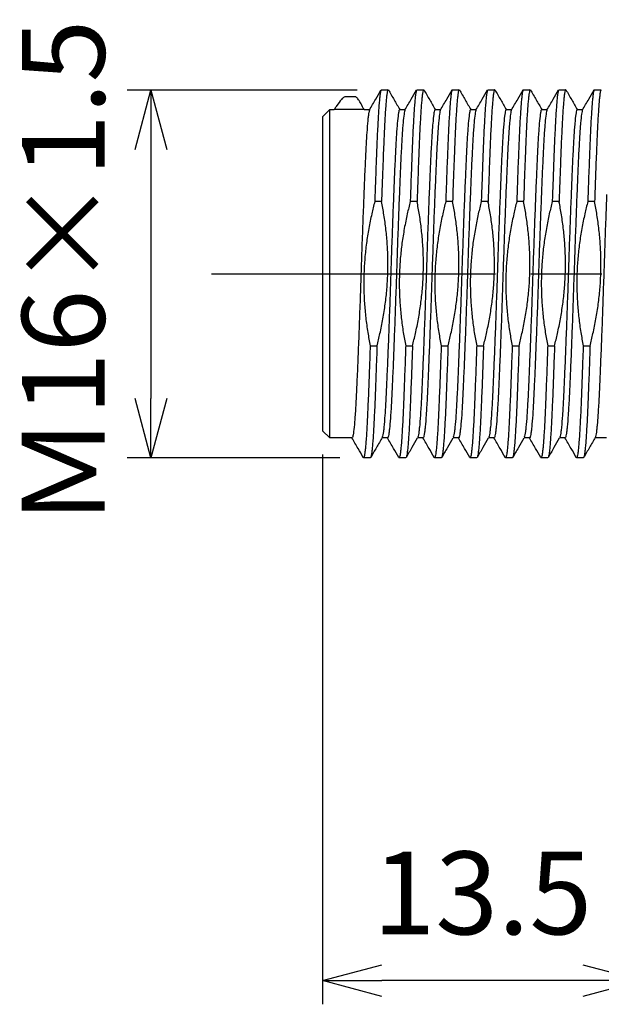
# Model space of a CAD drawing. Units: millimetres. Extents: x 136 to 539, y -41 to 239.
# Drawn here: x 286 to 310, y 29 to 71 of the extents above; entities that cross this region are included whole.
import ezdxf

# ---------------------------------------------------------------- set-up
doc = ezdxf.new("R2010")
doc.units = ezdxf.units.MM
doc.linetypes.add('AM_ISO08W050', pattern=[18, 12, -1.5, 3, -1.5])
for name, color, linetype, lineweight in [('AM_5', 3, 'Continuous', 25), ('AM_7', 4, 'AM_ISO08W050', 25), ('TK1', 7, 'Continuous', 25)]:
    doc.layers.add(name, color=color, linetype=linetype, lineweight=lineweight)
doc.styles.get("Standard").update_dxf_attribs({"font": 'ISOCP.SHX', "bigfont": 'EXTFONT.SHX'})
doc.dimstyles.new('AM_ISO$0', dxfattribs={"dimtxt": 3.5, "dimasz": 2.5, "dimexe": 1, "dimexo": 1, "dimgap": 1.5, "dimtad": 1, "dimdsep": 46, "dimtxsty": 'STANDARD', "dimblk": 'OPEN30', "dimcen": 0, "dimclrd": 3, "dimclre": 3, "dimclrt": 2, "dimadec": 0, "dimazin": 2, "dimtp": 0.1, "dimtm": 0.1, "dimtfac": 0.71, "dimtmove": 0, "dimatfit": 3, "dimldrblk": 'OPEN30', "dimfxl": 1, "dimlwd": -1, "dimlwe": -1, "dimarcsym": 0})

# ---------------------------------------------------------------- blocks, each defined once
blk = doc.blocks.new('_Open30')
at = {"color": 0, "linetype": 'ByBlock', "lineweight": -2}
for p, q in [((-1, 0.268), (0, 0)), ((0, 0), (-1, -0.268)), ((0, 0), (-1, 0))]:
    blk.add_line(p, q, dxfattribs=at)
blk = doc.blocks.new('*D21')
at = {"layer": 'AM_5', "color": 3}
for p, q in [((298.529, 52.454), (298.529, 29.229)), ((312.029, 48.337), (312.029, 29.229)), ((309.529, 30.229), (301.029, 30.229))]:
    blk.add_line(p, q, dxfattribs=at)
at = {"layer": 'Defpoints', "color": 0}
for p in [(298.529, 53.454), (312.029, 49.337), (298.529, 30.229)]:
    blk.add_point(p, dxfattribs=at)
at = {"layer": 'AM_5', "color": 3, "xscale": 2.5, "yscale": 2.5, "zscale": 2.5, "rotation": 180}
blk.add_blockref('_Open30', (298.529, 30.229), dxfattribs=at)
at = {"layer": 'AM_5', "color": 3, "xscale": 2.5, "yscale": 2.5, "zscale": 2.5}
blk.add_blockref('_Open30', (312.029, 30.229), dxfattribs=at)
at = {"layer": 'AM_5', "color": 2, "insert": (305.279, 33.479), "char_height": 3.5, "attachment_point": 5}
blk.add_mtext('13.5', dxfattribs=at)
blk = doc.blocks.new('*D22')
at = {"layer": 'AM_5', "color": 3}
for p, q in [((299.993, 67.84), (290.28, 67.84)), ((291.28, 65.34), (291.28, 54.814)), ((299.259, 52.314), (290.28, 52.314))]:
    blk.add_line(p, q, dxfattribs=at)
at = {"layer": 'Defpoints', "color": 0}
for p in [(300.993, 67.84), (291.28, 52.314), (300.259, 52.314)]:
    blk.add_point(p, dxfattribs=at)
at = {"layer": 'AM_5', "color": 3, "xscale": 2.5, "yscale": 2.5, "zscale": 2.5}
for p, rotation in [((291.28, 67.84), 90), ((291.28, 52.314), 270)]:
    blk.add_blockref('_Open30', p, dxfattribs=dict(at, rotation=rotation))
at = {"layer": 'AM_5', "color": 2, "insert": (288.03, 60.077), "char_height": 3.5, "attachment_point": 5, "rotation": 90}
blk.add_mtext('Ｍ16×1.5', dxfattribs=at)

msp = doc.modelspace()

# ---------------------------------------------------------------- linework, layer by layer
at = {"layer": 'AM_7'}
msp.add_line((293.83, 60.087), (374.029, 60.087), dxfattribs=at)
at = {"layer": 'TK1', "linetype": 'Continuous'}
for p, q in [((301.009, 67.86), (301.3, 67.86)), ((302.509, 67.86), (302.529, 67.86)), ((302.509, 67.86), (302.8, 67.86)), ((304.009, 67.86), (304.029, 67.86)), ((304.009, 67.86), (304.3, 67.86)), ((305.509, 67.86), (305.529, 67.86)), ((305.509, 67.86), (305.8, 67.86)), ((307.009, 67.86), (307.029, 67.86)), ((307.009, 67.86), (307.3, 67.86)), ((308.509, 67.86), (308.529, 67.86)), ((308.509, 67.86), (308.8, 67.86)), ((310.009, 67.86), (310.3, 67.86)), ((310.009, 67.86), (310.029, 67.86)), ((299.496, 67.567), (299.914, 67.567)), ((300.034, 67.448), (300.045, 67.429)), ((298.529, 66.72), (298.829, 67.02)), ((298.829, 67.02), (299.025, 67.02)), ((298.829, 53.154), (298.829, 67.02)), ((300.283, 67.02), (299.025, 67.02)), ((300.284, 67.02), (300.519, 67.02)), ((301.784, 67.02), (302.019, 67.02)), ((303.284, 67.02), (303.519, 67.02)), ((304.784, 67.02), (305.019, 67.02)), ((306.284, 67.02), (306.519, 67.02)), ((307.784, 67.02), (308.019, 67.02)), ((309.283, 67.02), (309.519, 67.02)), ((309.284, 67.02), (309.519, 67.02)), ((298.529, 66.72), (298.529, 53.454)), ((301.02, 63.136), (300.732, 63.136)), ((302.52, 63.136), (302.232, 63.136)), ((304.02, 63.136), (303.732, 63.136)), ((305.52, 63.136), (305.232, 63.136)), ((305.529, 63.082), (305.52, 63.136)), ((307.02, 63.136), (306.732, 63.136)), ((307.029, 63.082), (307.02, 63.136)), ((308.52, 63.136), (308.232, 63.136)), ((308.529, 63.082), (308.52, 63.136)), ((310.02, 63.136), (309.732, 63.136)), ((310.02, 63.136), (309.732, 63.136)), ((300.539, 57.038), (300.827, 57.038)), ((302.039, 57.038), (302.327, 57.038)), ((303.539, 57.038), (303.827, 57.038)), ((305.039, 57.038), (305.327, 57.038)), ((306.539, 57.038), (306.827, 57.038)), ((308.039, 57.038), (308.327, 57.038)), ((309.539, 57.038), (309.827, 57.038)), ((309.539, 57.038), (309.827, 57.038)), ((298.829, 53.154), (298.529, 53.454)), ((299.775, 53.154), (298.829, 53.154)), ((301.275, 53.154), (301.04, 53.154)), ((302.775, 53.154), (302.54, 53.154)), ((304.275, 53.154), (304.04, 53.154)), ((305.775, 53.154), (305.54, 53.154)), ((307.275, 53.154), (307.04, 53.154)), ((308.775, 53.154), (308.54, 53.154)), ((310.529, 53.154), (310.04, 53.154)), ((300.251, 52.32), (300.25, 52.325)), ((300.55, 52.314), (300.259, 52.314)), ((302.05, 52.314), (301.759, 52.314)), ((303.55, 52.314), (303.259, 52.314)), ((305.05, 52.314), (304.759, 52.314)), ((306.55, 52.314), (306.259, 52.314)), ((308.05, 52.314), (307.759, 52.314)), ((309.55, 52.314), (309.259, 52.314)), ((309.55, 52.314), (309.259, 52.314))]:
    msp.add_line(p, q, dxfattribs=at)
for points, knots in [([(300.508, 67.001), (300.597, 67.155), (300.759, 67.435), (300.921, 67.715), (300.993, 67.84)], [0, 0, 0, 0, 0.551466, 1, 1, 1, 1]), ([(300.997, 67.838), (300.994, 67.834), (300.983, 67.82), (300.965, 67.72), (300.943, 67.555), (300.922, 67.345), (300.902, 67.081), (300.881, 66.767), (300.861, 66.408), (300.841, 66.006), (300.822, 65.556), (300.803, 65.09), (300.785, 64.619), (300.767, 64.15), (300.75, 63.657), (300.738, 63.31), (300.732, 63.136)], [0, 0, 0, 0, 0.03906, 0.130521, 0.205159, 0.280316, 0.357107, 0.434462, 0.509104, 0.584264, 0.661059, 0.738419, 0.802955, 0.867825, 0.933734, 1, 1, 1, 1]), ([(301.299, 67.86), (301.291, 67.853), (301.275, 67.837), (301.253, 67.722), (301.231, 67.555), (301.211, 67.346), (301.19, 67.082), (301.169, 66.768), (301.149, 66.409), (301.129, 66.007), (301.11, 65.557), (301.091, 65.091), (301.073, 64.619), (301.056, 64.15), (301.038, 63.657), (301.026, 63.31), (301.02, 63.136)], [0, 0, 0, 0, 0.0860251, 0.1729996, 0.2439798, 0.3154528, 0.38848, 0.4620441, 0.5330275, 0.6045037, 0.6775346, 0.7511026, 0.8125085, 0.8742325, 0.9369467, 1, 1, 1, 1]), ([(301.307, 67.855), (301.39, 67.713), (301.55, 67.435), (301.711, 67.156), (301.79, 67.02)], [0, 0, 0, 0, 0.5101404, 1, 1, 1, 1]), ([(302.009, 67.003), (302.098, 67.157), (302.261, 67.438), (302.424, 67.72), (302.497, 67.847)], [0, 0, 0, 0, 0.548114, 1, 1, 1, 1]), ([(302.498, 67.846), (302.497, 67.845), (302.49, 67.838), (302.476, 67.779), (302.456, 67.658), (302.435, 67.478), (302.414, 67.245), (302.394, 66.963), (302.373, 66.634), (302.353, 66.253), (302.333, 65.83), (302.314, 65.368), (302.294, 64.871), (302.274, 64.333), (302.253, 63.755), (302.239, 63.344), (302.232, 63.136)], [0, 0, 0, 0, 0.012455, 0.086809, 0.161678, 0.238176, 0.315236, 0.389588, 0.464456, 0.540953, 0.618012, 0.692368, 0.76724, 0.843742, 0.920806, 1, 1, 1, 1]), ([(302.799, 67.86), (302.791, 67.853), (302.775, 67.837), (302.753, 67.722), (302.731, 67.555), (302.711, 67.346), (302.69, 67.082), (302.669, 66.768), (302.649, 66.409), (302.629, 66.007), (302.61, 65.557), (302.591, 65.091), (302.573, 64.619), (302.556, 64.15), (302.538, 63.657), (302.526, 63.31), (302.52, 63.136)], [0, 0, 0, 0, 0.0860251, 0.1729996, 0.2439798, 0.3154528, 0.38848, 0.4620441, 0.5330275, 0.6045037, 0.6775346, 0.7511026, 0.8125085, 0.8742325, 0.9369467, 1, 1, 1, 1]), ([(302.807, 67.855), (302.89, 67.713), (303.05, 67.435), (303.211, 67.156), (303.29, 67.02)], [0, 0, 0, 0, 0.5101404, 1, 1, 1, 1]), ([(303.509, 67.003), (303.598, 67.157), (303.761, 67.438), (303.924, 67.72), (303.997, 67.847)], [0, 0, 0, 0, 0.548114, 1, 1, 1, 1]), ([(303.998, 67.846), (303.997, 67.845), (303.99, 67.838), (303.976, 67.779), (303.956, 67.658), (303.935, 67.478), (303.914, 67.245), (303.894, 66.963), (303.873, 66.634), (303.853, 66.253), (303.833, 65.83), (303.814, 65.368), (303.794, 64.871), (303.774, 64.333), (303.753, 63.755), (303.739, 63.344), (303.732, 63.136)], [0, 0, 0, 0, 0.012455, 0.086809, 0.161678, 0.238176, 0.315236, 0.389588, 0.464456, 0.540953, 0.618012, 0.692368, 0.76724, 0.843742, 0.920806, 1, 1, 1, 1]), ([(304.299, 67.86), (304.291, 67.853), (304.275, 67.837), (304.253, 67.722), (304.231, 67.555), (304.211, 67.346), (304.19, 67.082), (304.169, 66.768), (304.149, 66.409), (304.129, 66.007), (304.11, 65.557), (304.091, 65.091), (304.073, 64.619), (304.056, 64.15), (304.038, 63.657), (304.026, 63.31), (304.02, 63.136)], [0, 0, 0, 0, 0.0860251, 0.1729996, 0.2439798, 0.3154528, 0.38848, 0.4620441, 0.5330275, 0.6045037, 0.6775346, 0.7511026, 0.8125085, 0.8742325, 0.9369467, 1, 1, 1, 1]), ([(304.307, 67.855), (304.39, 67.713), (304.55, 67.435), (304.711, 67.156), (304.79, 67.02)], [0, 0, 0, 0, 0.5101404, 1, 1, 1, 1]), ([(305.009, 67.003), (305.098, 67.157), (305.261, 67.438), (305.424, 67.72), (305.497, 67.847)], [0, 0, 0, 0, 0.548114, 1, 1, 1, 1]), ([(305.498, 67.846), (305.497, 67.845), (305.49, 67.838), (305.476, 67.779), (305.456, 67.658), (305.435, 67.478), (305.414, 67.245), (305.394, 66.963), (305.373, 66.634), (305.353, 66.253), (305.333, 65.83), (305.314, 65.368), (305.294, 64.871), (305.274, 64.333), (305.253, 63.755), (305.239, 63.344), (305.232, 63.136)], [0, 0, 0, 0, 0.012455, 0.086809, 0.161678, 0.238176, 0.315236, 0.389588, 0.464456, 0.540953, 0.618012, 0.692368, 0.76724, 0.843742, 0.920806, 1, 1, 1, 1]), ([(305.799, 67.86), (305.791, 67.853), (305.775, 67.837), (305.753, 67.722), (305.731, 67.555), (305.711, 67.346), (305.69, 67.082), (305.669, 66.768), (305.649, 66.409), (305.629, 66.007), (305.61, 65.557), (305.591, 65.091), (305.573, 64.619), (305.556, 64.15), (305.538, 63.657), (305.526, 63.31), (305.52, 63.136)], [0, 0, 0, 0, 0.0860251, 0.1729996, 0.2439798, 0.3154528, 0.38848, 0.4620441, 0.5330275, 0.6045037, 0.6775346, 0.7511026, 0.8125085, 0.8742325, 0.9369467, 1, 1, 1, 1]), ([(305.807, 67.855), (305.89, 67.713), (306.05, 67.435), (306.211, 67.156), (306.29, 67.02)], [0, 0, 0, 0, 0.5101404, 1, 1, 1, 1]), ([(306.509, 67.003), (306.598, 67.157), (306.761, 67.438), (306.924, 67.72), (306.997, 67.847)], [0, 0, 0, 0, 0.548114, 1, 1, 1, 1]), ([(306.998, 67.846), (306.997, 67.845), (306.99, 67.838), (306.976, 67.779), (306.956, 67.658), (306.935, 67.478), (306.914, 67.245), (306.894, 66.963), (306.873, 66.634), (306.853, 66.253), (306.833, 65.83), (306.814, 65.368), (306.794, 64.871), (306.774, 64.333), (306.753, 63.755), (306.739, 63.344), (306.732, 63.136)], [0, 0, 0, 0, 0.012455, 0.086809, 0.161678, 0.238176, 0.315236, 0.389588, 0.464456, 0.540953, 0.618012, 0.692368, 0.76724, 0.843742, 0.920806, 1, 1, 1, 1]), ([(307.299, 67.86), (307.291, 67.853), (307.275, 67.837), (307.253, 67.722), (307.231, 67.555), (307.211, 67.346), (307.19, 67.082), (307.169, 66.768), (307.149, 66.409), (307.129, 66.007), (307.11, 65.557), (307.091, 65.091), (307.073, 64.619), (307.056, 64.15), (307.038, 63.657), (307.026, 63.31), (307.02, 63.136)], [0, 0, 0, 0, 0.0860251, 0.1729996, 0.2439798, 0.3154528, 0.38848, 0.4620441, 0.5330275, 0.6045037, 0.6775346, 0.7511026, 0.8125085, 0.8742325, 0.9369467, 1, 1, 1, 1]), ([(307.307, 67.855), (307.39, 67.713), (307.55, 67.435), (307.711, 67.156), (307.79, 67.02)], [0, 0, 0, 0, 0.5101404, 1, 1, 1, 1]), ([(308.009, 67.003), (308.098, 67.157), (308.261, 67.438), (308.424, 67.72), (308.497, 67.847)], [0, 0, 0, 0, 0.548114, 1, 1, 1, 1]), ([(308.498, 67.846), (308.497, 67.845), (308.49, 67.838), (308.476, 67.779), (308.456, 67.658), (308.435, 67.478), (308.414, 67.245), (308.394, 66.963), (308.373, 66.634), (308.353, 66.253), (308.333, 65.83), (308.314, 65.368), (308.294, 64.871), (308.274, 64.333), (308.253, 63.755), (308.239, 63.344), (308.232, 63.136)], [0, 0, 0, 0, 0.012455, 0.086809, 0.161678, 0.238176, 0.315236, 0.389588, 0.464456, 0.540953, 0.618012, 0.692368, 0.76724, 0.843742, 0.920806, 1, 1, 1, 1]), ([(308.799, 67.86), (308.791, 67.853), (308.775, 67.837), (308.753, 67.722), (308.731, 67.555), (308.711, 67.346), (308.69, 67.082), (308.669, 66.768), (308.649, 66.409), (308.629, 66.007), (308.61, 65.557), (308.591, 65.091), (308.573, 64.619), (308.556, 64.15), (308.538, 63.657), (308.526, 63.31), (308.52, 63.136)], [0, 0, 0, 0, 0.0860251, 0.1729996, 0.2439798, 0.3154528, 0.38848, 0.4620441, 0.5330275, 0.6045037, 0.6775346, 0.7511026, 0.8125085, 0.8742325, 0.9369467, 1, 1, 1, 1]), ([(308.807, 67.855), (308.89, 67.713), (309.05, 67.435), (309.211, 67.156), (309.29, 67.02)], [0, 0, 0, 0, 0.5101404, 1, 1, 1, 1]), ([(309.509, 67.003), (309.598, 67.157), (309.761, 67.438), (309.924, 67.72), (309.997, 67.847)], [0, 0, 0, 0, 0.548114, 1, 1, 1, 1]), ([(309.998, 67.846), (309.997, 67.845), (309.99, 67.838), (309.976, 67.779), (309.956, 67.658), (309.935, 67.478), (309.914, 67.245), (309.894, 66.963), (309.873, 66.634), (309.853, 66.253), (309.833, 65.83), (309.814, 65.368), (309.794, 64.871), (309.774, 64.333), (309.753, 63.755), (309.739, 63.344), (309.732, 63.136)], [0, 0, 0, 0, 0.012455, 0.086809, 0.161678, 0.238176, 0.315236, 0.389588, 0.464456, 0.540953, 0.618012, 0.692368, 0.76724, 0.843742, 0.920806, 1, 1, 1, 1]), ([(310.299, 67.853), (310.297, 67.855), (310.287, 67.867), (310.273, 67.819), (310.255, 67.732), (310.239, 67.616), (310.22, 67.447), (310.199, 67.21), (310.179, 66.919), (310.158, 66.579), (310.138, 66.195), (310.118, 65.77), (310.099, 65.299), (310.081, 64.835), (310.065, 64.397), (310.05, 63.994), (310.035, 63.574), (310.025, 63.282), (310.02, 63.136)], [0, 0, 0, 0, 0.019229, 0.105995, 0.158948, 0.212103, 0.283087, 0.354563, 0.427594, 0.501162, 0.572146, 0.643622, 0.716652, 0.79022, 0.842175, 0.894322, 0.94706, 1, 1, 1, 1]), ([(299.496, 67.56), (299.477, 67.558), (299.433, 67.555), (299.31, 67.439), (299.167, 67.247), (299.053, 67.065), (299.025, 67.02)], [0, 0, 0, 0, 0.192821, 0.451187, 0.865996, 1, 1, 1, 1]), ([(300.283, 67.02), (300.261, 67.061), (300.192, 67.19), (300.091, 67.366), (300.013, 67.482), (299.952, 67.553), (299.929, 67.56), (299.914, 67.566)], [0, 0, 0, 0, 0.122271, 0.384984, 0.655452, 0.763562, 1, 1, 1, 1]), ([(300.511, 66.993), (300.5, 66.966), (300.483, 66.923), (300.457, 66.742), (300.43, 66.491), (300.402, 66.146), (300.375, 65.716), (300.349, 65.233), (300.323, 64.674), (300.297, 64.053), (300.27, 63.395), (300.242, 62.685), (300.214, 61.943), (300.187, 61.183), (300.161, 60.403), (300.135, 59.623), (300.109, 58.847), (300.081, 58.085), (300.054, 57.355), (300.026, 56.652), (299.999, 55.993), (299.973, 55.396), (299.947, 54.844), (299.921, 54.363), (299.893, 53.966), (299.866, 53.628), (299.838, 53.378), (299.811, 53.23), (299.792, 53.157), (299.781, 53.171), (299.775, 53.178)], [0, 0, 0, 0, 0.045345, 0.073263, 0.100296, 0.154986, 0.182902, 0.209938, 0.264632, 0.292551, 0.319585, 0.374274, 0.402191, 0.429227, 0.483921, 0.51184, 0.538874, 0.593563, 0.62148, 0.648515, 0.703207, 0.731125, 0.758159, 0.81285, 0.840768, 0.867801, 0.922491, 0.950407, 0.977443, 1, 1, 1, 1]), ([(301.784, 66.996), (301.778, 67.002), (301.765, 67.015), (301.746, 66.936), (301.719, 66.782), (301.691, 66.526), (301.664, 66.183), (301.636, 65.78), (301.61, 65.295), (301.584, 64.739), (301.558, 64.138), (301.531, 63.476), (301.503, 62.77), (301.476, 62.038), (301.448, 61.274), (301.422, 60.498), (301.397, 59.718), (301.37, 58.939), (301.343, 58.18), (301.315, 57.44), (301.288, 56.733), (301.26, 56.077), (301.234, 55.46), (301.209, 54.905), (301.182, 54.427), (301.155, 54.003), (301.127, 53.662), (301.1, 53.417), (301.075, 53.243), (301.058, 53.204), (301.047, 53.18)], [0, 0, 0, 0, 0.024725, 0.052596, 0.079582, 0.134176, 0.162043, 0.189032, 0.243631, 0.271501, 0.298487, 0.353082, 0.380949, 0.407937, 0.462533, 0.490401, 0.517389, 0.571985, 0.599854, 0.62684, 0.681434, 0.709302, 0.736291, 0.79089, 0.81876, 0.845746, 0.90034, 0.928208, 0.955196, 1, 1, 1, 1]), ([(302.012, 67.001), (302.011, 67.002), (302.003, 67.006), (301.989, 66.937), (301.962, 66.792), (301.934, 66.538), (301.907, 66.197), (301.88, 65.798), (301.853, 65.316), (301.827, 64.761), (301.801, 64.163), (301.774, 63.503), (301.746, 62.798), (301.719, 62.067), (301.691, 61.305), (301.665, 60.529), (301.639, 59.748), (301.613, 58.969), (301.586, 58.209), (301.558, 57.468), (301.531, 56.759), (301.504, 56.102), (301.477, 55.483), (301.452, 54.925), (301.425, 54.445), (301.398, 54.018), (301.37, 53.675), (301.343, 53.424), (301.315, 53.24), (301.293, 53.15), (301.278, 53.159), (301.275, 53.16)], [0, 0, 0, 0, 0.004137, 0.032023, 0.059024, 0.113648, 0.141531, 0.168534, 0.223162, 0.251048, 0.278049, 0.332673, 0.360556, 0.387558, 0.442184, 0.470068, 0.49707, 0.551696, 0.579581, 0.606582, 0.661206, 0.689089, 0.716092, 0.770721, 0.798607, 0.825608, 0.880231, 0.908114, 0.935118, 0.989746, 1, 1, 1, 1]), ([(303.284, 66.996), (303.278, 67.002), (303.265, 67.015), (303.246, 66.936), (303.219, 66.782), (303.191, 66.526), (303.164, 66.183), (303.136, 65.78), (303.11, 65.295), (303.084, 64.739), (303.058, 64.138), (303.031, 63.476), (303.003, 62.77), (302.976, 62.038), (302.948, 61.274), (302.922, 60.498), (302.897, 59.718), (302.87, 58.939), (302.843, 58.18), (302.815, 57.44), (302.788, 56.733), (302.76, 56.077), (302.734, 55.46), (302.709, 54.905), (302.682, 54.427), (302.655, 54.003), (302.627, 53.662), (302.6, 53.417), (302.575, 53.243), (302.558, 53.204), (302.547, 53.18)], [0, 0, 0, 0, 0.024725, 0.052596, 0.079582, 0.134176, 0.162043, 0.189032, 0.243631, 0.271501, 0.298487, 0.353082, 0.380949, 0.407937, 0.462533, 0.490401, 0.517389, 0.571985, 0.599854, 0.62684, 0.681434, 0.709302, 0.736291, 0.79089, 0.81876, 0.845746, 0.90034, 0.928208, 0.955196, 1, 1, 1, 1]), ([(303.512, 67.001), (303.511, 67.002), (303.503, 67.006), (303.489, 66.937), (303.462, 66.792), (303.434, 66.538), (303.407, 66.197), (303.38, 65.798), (303.353, 65.316), (303.327, 64.761), (303.301, 64.163), (303.274, 63.503), (303.246, 62.798), (303.219, 62.067), (303.191, 61.305), (303.165, 60.529), (303.139, 59.748), (303.113, 58.969), (303.086, 58.209), (303.058, 57.468), (303.031, 56.759), (303.004, 56.102), (302.977, 55.483), (302.952, 54.925), (302.925, 54.445), (302.898, 54.018), (302.87, 53.675), (302.843, 53.424), (302.815, 53.24), (302.793, 53.15), (302.778, 53.159), (302.775, 53.16)], [0, 0, 0, 0, 0.004137, 0.032023, 0.059024, 0.113648, 0.141531, 0.168534, 0.223162, 0.251048, 0.278049, 0.332673, 0.360556, 0.387558, 0.442184, 0.470068, 0.49707, 0.551696, 0.579581, 0.606582, 0.661206, 0.689089, 0.716092, 0.770721, 0.798607, 0.825608, 0.880231, 0.908114, 0.935118, 0.989746, 1, 1, 1, 1]), ([(304.784, 66.996), (304.778, 67.002), (304.765, 67.015), (304.746, 66.936), (304.719, 66.782), (304.691, 66.526), (304.664, 66.183), (304.636, 65.78), (304.61, 65.295), (304.584, 64.739), (304.558, 64.138), (304.531, 63.476), (304.503, 62.77), (304.476, 62.038), (304.448, 61.274), (304.422, 60.498), (304.397, 59.718), (304.37, 58.939), (304.343, 58.18), (304.315, 57.44), (304.288, 56.733), (304.26, 56.077), (304.234, 55.46), (304.209, 54.905), (304.182, 54.427), (304.155, 54.003), (304.127, 53.662), (304.1, 53.417), (304.075, 53.243), (304.058, 53.204), (304.047, 53.18)], [0, 0, 0, 0, 0.024725, 0.052596, 0.079582, 0.134176, 0.162043, 0.189032, 0.243631, 0.271501, 0.298487, 0.353082, 0.380949, 0.407937, 0.462533, 0.490401, 0.517389, 0.571985, 0.599854, 0.62684, 0.681434, 0.709302, 0.736291, 0.79089, 0.81876, 0.845746, 0.90034, 0.928208, 0.955196, 1, 1, 1, 1]), ([(305.012, 67.001), (305.011, 67.002), (305.003, 67.006), (304.989, 66.937), (304.962, 66.792), (304.934, 66.538), (304.907, 66.197), (304.88, 65.798), (304.853, 65.316), (304.827, 64.761), (304.801, 64.163), (304.774, 63.503), (304.746, 62.798), (304.719, 62.067), (304.691, 61.305), (304.665, 60.529), (304.639, 59.748), (304.613, 58.969), (304.586, 58.209), (304.558, 57.468), (304.531, 56.759), (304.504, 56.102), (304.477, 55.483), (304.452, 54.925), (304.425, 54.445), (304.398, 54.018), (304.37, 53.675), (304.343, 53.424), (304.315, 53.24), (304.293, 53.15), (304.278, 53.159), (304.275, 53.16)], [0, 0, 0, 0, 0.004137, 0.032023, 0.059024, 0.113648, 0.141531, 0.168534, 0.223162, 0.251048, 0.278049, 0.332673, 0.360556, 0.387558, 0.442184, 0.470068, 0.49707, 0.551696, 0.579581, 0.606582, 0.661206, 0.689089, 0.716092, 0.770721, 0.798607, 0.825608, 0.880231, 0.908114, 0.935118, 0.989746, 1, 1, 1, 1]), ([(306.284, 66.996), (306.278, 67.002), (306.265, 67.015), (306.246, 66.936), (306.219, 66.782), (306.191, 66.526), (306.164, 66.183), (306.136, 65.78), (306.11, 65.295), (306.084, 64.739), (306.058, 64.138), (306.031, 63.476), (306.003, 62.77), (305.976, 62.038), (305.948, 61.274), (305.922, 60.498), (305.897, 59.718), (305.87, 58.939), (305.843, 58.18), (305.815, 57.44), (305.788, 56.733), (305.76, 56.077), (305.734, 55.46), (305.709, 54.905), (305.682, 54.427), (305.655, 54.003), (305.627, 53.662), (305.6, 53.417), (305.575, 53.243), (305.558, 53.204), (305.547, 53.18)], [0, 0, 0, 0, 0.024725, 0.052596, 0.079582, 0.134176, 0.162043, 0.189032, 0.243631, 0.271501, 0.298487, 0.353082, 0.380949, 0.407937, 0.462533, 0.490401, 0.517389, 0.571985, 0.599854, 0.62684, 0.681434, 0.709302, 0.736291, 0.79089, 0.81876, 0.845746, 0.90034, 0.928208, 0.955196, 1, 1, 1, 1]), ([(306.512, 67.001), (306.511, 67.002), (306.503, 67.006), (306.489, 66.937), (306.462, 66.792), (306.434, 66.538), (306.407, 66.197), (306.38, 65.798), (306.353, 65.316), (306.327, 64.761), (306.301, 64.163), (306.274, 63.503), (306.246, 62.798), (306.219, 62.067), (306.191, 61.305), (306.165, 60.529), (306.139, 59.748), (306.113, 58.969), (306.086, 58.209), (306.058, 57.468), (306.031, 56.759), (306.004, 56.102), (305.977, 55.483), (305.952, 54.925), (305.925, 54.445), (305.898, 54.018), (305.87, 53.675), (305.843, 53.424), (305.815, 53.24), (305.793, 53.15), (305.778, 53.159), (305.775, 53.16)], [0, 0, 0, 0, 0.004137, 0.032023, 0.059024, 0.113648, 0.141531, 0.168534, 0.223162, 0.251048, 0.278049, 0.332673, 0.360556, 0.387558, 0.442184, 0.470068, 0.49707, 0.551696, 0.579581, 0.606582, 0.661206, 0.689089, 0.716092, 0.770721, 0.798607, 0.825608, 0.880231, 0.908114, 0.935118, 0.989746, 1, 1, 1, 1]), ([(307.784, 66.996), (307.778, 67.002), (307.765, 67.015), (307.746, 66.936), (307.719, 66.782), (307.691, 66.526), (307.664, 66.183), (307.636, 65.78), (307.61, 65.295), (307.584, 64.739), (307.558, 64.138), (307.531, 63.476), (307.503, 62.77), (307.476, 62.038), (307.448, 61.274), (307.422, 60.498), (307.397, 59.718), (307.37, 58.939), (307.343, 58.18), (307.315, 57.44), (307.288, 56.733), (307.26, 56.077), (307.234, 55.46), (307.209, 54.905), (307.182, 54.427), (307.155, 54.003), (307.127, 53.662), (307.1, 53.417), (307.075, 53.243), (307.058, 53.204), (307.047, 53.18)], [0, 0, 0, 0, 0.024725, 0.052596, 0.079582, 0.134176, 0.162043, 0.189032, 0.243631, 0.271501, 0.298487, 0.353082, 0.380949, 0.407937, 0.462533, 0.490401, 0.517389, 0.571985, 0.599854, 0.62684, 0.681434, 0.709302, 0.736291, 0.79089, 0.81876, 0.845746, 0.90034, 0.928208, 0.955196, 1, 1, 1, 1]), ([(308.012, 67.001), (308.011, 67.002), (308.003, 67.006), (307.989, 66.937), (307.962, 66.792), (307.934, 66.538), (307.907, 66.197), (307.88, 65.798), (307.853, 65.316), (307.827, 64.761), (307.801, 64.163), (307.774, 63.503), (307.746, 62.798), (307.719, 62.067), (307.691, 61.305), (307.665, 60.529), (307.639, 59.748), (307.613, 58.969), (307.586, 58.209), (307.558, 57.468), (307.531, 56.759), (307.504, 56.102), (307.477, 55.483), (307.452, 54.925), (307.425, 54.445), (307.398, 54.018), (307.37, 53.675), (307.343, 53.424), (307.315, 53.24), (307.293, 53.15), (307.278, 53.159), (307.275, 53.16)], [0, 0, 0, 0, 0.004137, 0.032023, 0.059024, 0.113648, 0.141531, 0.168534, 0.223162, 0.251048, 0.278049, 0.332673, 0.360556, 0.387558, 0.442184, 0.470068, 0.49707, 0.551696, 0.579581, 0.606582, 0.661206, 0.689089, 0.716092, 0.770721, 0.798607, 0.825608, 0.880231, 0.908114, 0.935118, 0.989746, 1, 1, 1, 1]), ([(309.284, 66.996), (309.278, 67.002), (309.265, 67.015), (309.246, 66.936), (309.219, 66.782), (309.191, 66.526), (309.164, 66.183), (309.136, 65.78), (309.11, 65.295), (309.084, 64.739), (309.058, 64.138), (309.031, 63.476), (309.003, 62.77), (308.976, 62.038), (308.948, 61.274), (308.922, 60.498), (308.897, 59.718), (308.87, 58.939), (308.843, 58.18), (308.815, 57.44), (308.788, 56.733), (308.76, 56.077), (308.734, 55.46), (308.709, 54.905), (308.682, 54.427), (308.655, 54.003), (308.627, 53.662), (308.6, 53.417), (308.575, 53.243), (308.558, 53.204), (308.547, 53.18)], [0, 0, 0, 0, 0.024725, 0.052596, 0.079582, 0.134176, 0.162043, 0.189032, 0.243631, 0.271501, 0.298487, 0.353082, 0.380949, 0.407937, 0.462533, 0.490401, 0.517389, 0.571985, 0.599854, 0.62684, 0.681434, 0.709302, 0.736291, 0.79089, 0.81876, 0.845746, 0.90034, 0.928208, 0.955196, 1, 1, 1, 1]), ([(309.512, 67.001), (309.511, 67.002), (309.503, 67.006), (309.489, 66.937), (309.462, 66.792), (309.434, 66.538), (309.407, 66.197), (309.38, 65.798), (309.353, 65.316), (309.327, 64.761), (309.301, 64.163), (309.274, 63.503), (309.246, 62.798), (309.219, 62.067), (309.191, 61.305), (309.165, 60.529), (309.139, 59.748), (309.113, 58.969), (309.086, 58.209), (309.058, 57.468), (309.031, 56.759), (309.004, 56.102), (308.977, 55.483), (308.952, 54.925), (308.925, 54.445), (308.898, 54.018), (308.87, 53.675), (308.843, 53.424), (308.815, 53.24), (308.793, 53.15), (308.778, 53.159), (308.775, 53.16)], [0, 0, 0, 0, 0.004137, 0.032023, 0.059024, 0.113648, 0.141531, 0.168534, 0.223162, 0.251048, 0.278049, 0.332673, 0.360556, 0.387558, 0.442184, 0.470068, 0.49707, 0.551696, 0.579581, 0.606582, 0.661206, 0.689089, 0.716092, 0.770721, 0.798607, 0.825608, 0.880231, 0.908114, 0.935118, 0.989746, 1, 1, 1, 1]), ([(310.529, 63.436), (310.516, 63.091), (310.495, 62.569), (310.468, 61.82), (310.441, 61.057), (310.415, 60.275), (310.389, 59.496), (310.369, 58.912), (310.342, 58.149), (310.314, 57.41), (310.287, 56.713), (310.259, 56.048), (310.233, 55.436), (310.207, 54.894), (310.181, 54.402), (310.154, 53.987), (310.126, 53.662), (310.099, 53.399), (310.072, 53.225), (310.053, 53.182), (310.047, 53.168)], [0, 0, 0, 0, 0.08244, 0.124739, 0.167349, 0.249789, 0.292088, 0.334699, 0.375956, 0.459422, 0.502027, 0.543289, 0.626762, 0.669371, 0.710629, 0.794096, 0.836701, 0.877961, 0.96143, 1, 1, 1, 1]), ([(300.732, 63.136), (300.689, 62.963), (300.596, 62.585), (300.478, 61.997), (300.378, 61.371), (300.308, 60.738), (300.271, 60.106), (300.266, 59.478), (300.292, 58.853), (300.348, 58.228), (300.43, 57.622), (300.504, 57.227), (300.539, 57.038)], [0, 0, 0, 0, 0.086977, 0.189609, 0.292423, 0.395883, 0.499603, 0.600724, 0.702091, 0.804174, 0.906478, 1, 1, 1, 1]), ([(300.827, 57.038), (300.87, 57.212), (300.963, 57.59), (301.081, 58.179), (301.181, 58.805), (301.251, 59.437), (301.288, 60.068), (301.293, 60.697), (301.267, 61.322), (301.21, 61.947), (301.129, 62.553), (301.055, 62.948), (301.02, 63.136)], [0, 0, 0, 0, 0.087209, 0.189784, 0.29254, 0.395942, 0.499603, 0.600743, 0.70213, 0.804232, 0.906556, 1, 1, 1, 1]), ([(302.232, 63.136), (302.189, 62.963), (302.096, 62.585), (301.978, 61.997), (301.878, 61.371), (301.808, 60.738), (301.771, 60.106), (301.766, 59.478), (301.792, 58.853), (301.848, 58.228), (301.93, 57.622), (302.004, 57.227), (302.039, 57.038)], [0, 0, 0, 0, 0.086977, 0.189609, 0.292423, 0.395883, 0.499603, 0.600724, 0.702091, 0.804174, 0.906478, 1, 1, 1, 1]), ([(302.327, 57.038), (302.37, 57.212), (302.463, 57.59), (302.581, 58.179), (302.681, 58.805), (302.751, 59.437), (302.788, 60.068), (302.793, 60.697), (302.767, 61.322), (302.71, 61.947), (302.629, 62.553), (302.555, 62.948), (302.52, 63.136)], [0, 0, 0, 0, 0.087209, 0.189784, 0.29254, 0.395942, 0.499603, 0.600743, 0.70213, 0.804232, 0.906556, 1, 1, 1, 1]), ([(303.732, 63.136), (303.689, 62.963), (303.596, 62.585), (303.478, 61.997), (303.378, 61.371), (303.308, 60.738), (303.271, 60.106), (303.266, 59.478), (303.292, 58.853), (303.348, 58.228), (303.43, 57.622), (303.504, 57.227), (303.539, 57.038)], [0, 0, 0, 0, 0.086977, 0.189609, 0.292423, 0.395883, 0.499603, 0.600724, 0.702091, 0.804174, 0.906478, 1, 1, 1, 1]), ([(303.827, 57.038), (303.87, 57.212), (303.963, 57.59), (304.081, 58.179), (304.181, 58.805), (304.251, 59.437), (304.288, 60.068), (304.293, 60.697), (304.267, 61.322), (304.21, 61.947), (304.129, 62.553), (304.055, 62.948), (304.02, 63.136)], [0, 0, 0, 0, 0.087209, 0.189784, 0.29254, 0.395942, 0.499603, 0.600743, 0.70213, 0.804232, 0.906556, 1, 1, 1, 1]), ([(305.232, 63.136), (305.189, 62.963), (305.096, 62.585), (304.978, 61.997), (304.878, 61.371), (304.808, 60.738), (304.771, 60.106), (304.766, 59.478), (304.792, 58.853), (304.848, 58.228), (304.93, 57.622), (305.004, 57.227), (305.039, 57.038)], [0, 0, 0, 0, 0.086977, 0.189609, 0.292423, 0.395883, 0.499603, 0.600724, 0.702091, 0.804174, 0.906478, 1, 1, 1, 1]), ([(305.327, 57.038), (305.37, 57.212), (305.463, 57.59), (305.581, 58.179), (305.681, 58.805), (305.751, 59.437), (305.788, 60.068), (305.793, 60.697), (305.767, 61.322), (305.71, 61.947), (305.629, 62.553), (305.555, 62.948), (305.52, 63.136)], [0, 0, 0, 0, 0.087209, 0.189784, 0.29254, 0.395942, 0.499603, 0.600743, 0.70213, 0.804232, 0.906556, 1, 1, 1, 1]), ([(306.732, 63.136), (306.689, 62.963), (306.596, 62.585), (306.478, 61.997), (306.378, 61.371), (306.308, 60.738), (306.271, 60.106), (306.266, 59.478), (306.292, 58.853), (306.348, 58.228), (306.43, 57.622), (306.504, 57.227), (306.539, 57.038)], [0, 0, 0, 0, 0.086977, 0.189609, 0.292423, 0.395883, 0.499603, 0.600724, 0.702091, 0.804174, 0.906478, 1, 1, 1, 1]), ([(306.827, 57.038), (306.87, 57.212), (306.963, 57.59), (307.081, 58.179), (307.181, 58.805), (307.251, 59.437), (307.288, 60.068), (307.293, 60.697), (307.267, 61.322), (307.21, 61.947), (307.129, 62.553), (307.055, 62.948), (307.02, 63.136)], [0, 0, 0, 0, 0.087209, 0.189784, 0.29254, 0.395942, 0.499603, 0.600743, 0.70213, 0.804232, 0.906556, 1, 1, 1, 1]), ([(308.232, 63.136), (308.189, 62.963), (308.096, 62.585), (307.978, 61.997), (307.878, 61.371), (307.808, 60.738), (307.771, 60.106), (307.766, 59.478), (307.792, 58.853), (307.848, 58.228), (307.93, 57.622), (308.004, 57.227), (308.039, 57.038)], [0, 0, 0, 0, 0.086977, 0.189609, 0.292423, 0.395883, 0.499603, 0.600724, 0.702091, 0.804174, 0.906478, 1, 1, 1, 1]), ([(308.327, 57.038), (308.37, 57.212), (308.463, 57.59), (308.581, 58.179), (308.681, 58.805), (308.751, 59.437), (308.788, 60.068), (308.793, 60.697), (308.767, 61.322), (308.71, 61.947), (308.629, 62.553), (308.555, 62.948), (308.52, 63.136)], [0, 0, 0, 0, 0.087209, 0.189784, 0.29254, 0.395942, 0.499603, 0.600743, 0.70213, 0.804232, 0.906556, 1, 1, 1, 1]), ([(309.732, 63.136), (309.689, 62.963), (309.596, 62.585), (309.478, 61.997), (309.378, 61.371), (309.308, 60.738), (309.271, 60.106), (309.266, 59.478), (309.292, 58.853), (309.348, 58.228), (309.43, 57.622), (309.504, 57.227), (309.539, 57.038)], [0, 0, 0, 0, 0.086977, 0.189609, 0.292423, 0.395883, 0.499603, 0.600724, 0.702091, 0.804174, 0.906478, 1, 1, 1, 1]), ([(309.827, 57.038), (309.87, 57.212), (309.963, 57.59), (310.081, 58.179), (310.181, 58.805), (310.251, 59.437), (310.288, 60.068), (310.293, 60.697), (310.267, 61.322), (310.21, 61.947), (310.129, 62.553), (310.055, 62.948), (310.02, 63.136)], [0, 0, 0, 0, 0.087209, 0.189784, 0.29254, 0.395942, 0.499603, 0.600743, 0.70213, 0.804232, 0.906556, 1, 1, 1, 1]), ([(300.539, 57.038), (300.534, 56.881), (300.523, 56.567), (300.505, 56.078), (300.487, 55.571), (300.467, 55.056), (300.447, 54.571), (300.428, 54.126), (300.408, 53.727), (300.388, 53.374), (300.367, 53.064), (300.346, 52.806), (300.326, 52.601), (300.305, 52.449), (300.285, 52.352), (300.27, 52.313), (300.262, 52.317), (300.26, 52.318)], [0, 0, 0, 0, 0.056801, 0.113854, 0.184836, 0.256311, 0.32934, 0.402907, 0.473887, 0.545359, 0.618386, 0.691949, 0.762928, 0.834399, 0.907424, 0.980986, 1, 1, 1, 1]), ([(300.827, 57.038), (300.825, 56.964), (300.815, 56.694), (300.799, 56.239), (300.779, 55.685), (300.759, 55.157), (300.739, 54.665), (300.72, 54.216), (300.7, 53.808), (300.68, 53.441), (300.659, 53.123), (300.639, 52.856), (300.618, 52.64), (300.598, 52.474), (300.579, 52.377), (300.567, 52.332), (300.561, 52.327), (300.56, 52.327)], [0, 0, 0, 0, 0.027907, 0.10214, 0.176889, 0.253264, 0.3302, 0.404437, 0.47919, 0.555568, 0.632509, 0.706746, 0.781498, 0.857876, 0.934815, 0.990196, 1, 1, 1, 1]), ([(302.039, 57.038), (302.037, 56.964), (302.027, 56.693), (302.011, 56.238), (301.991, 55.684), (301.971, 55.156), (301.951, 54.665), (301.932, 54.215), (301.912, 53.808), (301.892, 53.44), (301.871, 53.122), (301.851, 52.855), (301.83, 52.64), (301.81, 52.475), (301.791, 52.374), (301.775, 52.325), (301.761, 52.307), (301.752, 52.322), (301.749, 52.329)], [0, 0, 0, 0, 0.02567, 0.093624, 0.16205, 0.231963, 0.302391, 0.370348, 0.438778, 0.508695, 0.579127, 0.647084, 0.715512, 0.785429, 0.85586, 0.906556, 0.957446, 1, 1, 1, 1]), ([(302.327, 57.038), (302.325, 56.964), (302.315, 56.694), (302.299, 56.239), (302.279, 55.685), (302.259, 55.157), (302.239, 54.665), (302.22, 54.216), (302.2, 53.808), (302.18, 53.441), (302.159, 53.123), (302.139, 52.856), (302.118, 52.64), (302.098, 52.475), (302.079, 52.377), (302.066, 52.331), (302.06, 52.326), (302.059, 52.325)], [0, 0, 0, 0, 0.027757, 0.101593, 0.175942, 0.251907, 0.328431, 0.402271, 0.476623, 0.552593, 0.629121, 0.70296, 0.777312, 0.853281, 0.929808, 0.984892, 1, 1, 1, 1]), ([(303.539, 57.038), (303.537, 56.964), (303.527, 56.693), (303.511, 56.238), (303.491, 55.684), (303.471, 55.156), (303.451, 54.665), (303.432, 54.215), (303.412, 53.808), (303.392, 53.44), (303.371, 53.122), (303.351, 52.855), (303.33, 52.64), (303.31, 52.475), (303.291, 52.374), (303.275, 52.325), (303.261, 52.307), (303.252, 52.322), (303.249, 52.329)], [0, 0, 0, 0, 0.02567, 0.093624, 0.16205, 0.231963, 0.302391, 0.370348, 0.438778, 0.508695, 0.579127, 0.647084, 0.715512, 0.785429, 0.85586, 0.906556, 0.957446, 1, 1, 1, 1]), ([(303.827, 57.038), (303.825, 56.964), (303.815, 56.694), (303.799, 56.239), (303.779, 55.685), (303.759, 55.157), (303.739, 54.665), (303.72, 54.216), (303.7, 53.808), (303.68, 53.441), (303.659, 53.123), (303.639, 52.856), (303.618, 52.64), (303.598, 52.475), (303.579, 52.377), (303.566, 52.331), (303.56, 52.326), (303.559, 52.325)], [0, 0, 0, 0, 0.027757, 0.101593, 0.175942, 0.251907, 0.328431, 0.402271, 0.476623, 0.552593, 0.629121, 0.70296, 0.777312, 0.853281, 0.929808, 0.984892, 1, 1, 1, 1]), ([(305.039, 57.038), (305.037, 56.964), (305.027, 56.693), (305.011, 56.238), (304.991, 55.684), (304.971, 55.156), (304.951, 54.665), (304.932, 54.215), (304.912, 53.808), (304.892, 53.44), (304.871, 53.122), (304.851, 52.855), (304.83, 52.64), (304.81, 52.475), (304.791, 52.374), (304.775, 52.325), (304.761, 52.307), (304.752, 52.322), (304.749, 52.329)], [0, 0, 0, 0, 0.02567, 0.093624, 0.16205, 0.231963, 0.302391, 0.370348, 0.438778, 0.508695, 0.579127, 0.647084, 0.715512, 0.785429, 0.85586, 0.906556, 0.957446, 1, 1, 1, 1]), ([(305.327, 57.038), (305.325, 56.964), (305.315, 56.694), (305.299, 56.239), (305.279, 55.685), (305.259, 55.157), (305.239, 54.665), (305.22, 54.216), (305.2, 53.808), (305.18, 53.441), (305.159, 53.123), (305.139, 52.856), (305.118, 52.64), (305.098, 52.475), (305.079, 52.377), (305.066, 52.331), (305.06, 52.326), (305.059, 52.325)], [0, 0, 0, 0, 0.027757, 0.101593, 0.175942, 0.251907, 0.328431, 0.402271, 0.476623, 0.552593, 0.629121, 0.70296, 0.777312, 0.853281, 0.929808, 0.984892, 1, 1, 1, 1]), ([(306.539, 57.038), (306.537, 56.964), (306.527, 56.693), (306.511, 56.238), (306.491, 55.684), (306.471, 55.156), (306.451, 54.665), (306.432, 54.215), (306.412, 53.808), (306.392, 53.44), (306.371, 53.122), (306.351, 52.855), (306.33, 52.64), (306.31, 52.475), (306.291, 52.374), (306.275, 52.325), (306.261, 52.307), (306.252, 52.322), (306.249, 52.329)], [0, 0, 0, 0, 0.02567, 0.093624, 0.16205, 0.231963, 0.302391, 0.370348, 0.438778, 0.508695, 0.579127, 0.647084, 0.715512, 0.785429, 0.85586, 0.906556, 0.957446, 1, 1, 1, 1]), ([(306.827, 57.038), (306.825, 56.964), (306.815, 56.694), (306.799, 56.239), (306.779, 55.685), (306.759, 55.157), (306.739, 54.665), (306.72, 54.216), (306.7, 53.808), (306.68, 53.441), (306.659, 53.123), (306.639, 52.856), (306.618, 52.64), (306.598, 52.475), (306.579, 52.377), (306.566, 52.331), (306.56, 52.326), (306.559, 52.325)], [0, 0, 0, 0, 0.027757, 0.101593, 0.175942, 0.251907, 0.328431, 0.402271, 0.476623, 0.552593, 0.629121, 0.70296, 0.777312, 0.853281, 0.929808, 0.984892, 1, 1, 1, 1]), ([(308.039, 57.038), (308.037, 56.964), (308.027, 56.693), (308.011, 56.238), (307.991, 55.684), (307.971, 55.156), (307.951, 54.665), (307.932, 54.215), (307.912, 53.808), (307.892, 53.44), (307.871, 53.122), (307.851, 52.855), (307.83, 52.64), (307.81, 52.475), (307.791, 52.374), (307.775, 52.325), (307.761, 52.307), (307.752, 52.322), (307.749, 52.329)], [0, 0, 0, 0, 0.02567, 0.093624, 0.16205, 0.231963, 0.302391, 0.370348, 0.438778, 0.508695, 0.579127, 0.647084, 0.715512, 0.785429, 0.85586, 0.906556, 0.957446, 1, 1, 1, 1]), ([(308.327, 57.038), (308.325, 56.964), (308.315, 56.694), (308.299, 56.239), (308.279, 55.685), (308.259, 55.157), (308.239, 54.665), (308.22, 54.216), (308.2, 53.808), (308.18, 53.441), (308.159, 53.123), (308.139, 52.856), (308.118, 52.64), (308.098, 52.475), (308.079, 52.377), (308.066, 52.331), (308.06, 52.326), (308.059, 52.325)], [0, 0, 0, 0, 0.027757, 0.101593, 0.175942, 0.251907, 0.328431, 0.402271, 0.476623, 0.552593, 0.629121, 0.70296, 0.777312, 0.853281, 0.929808, 0.984892, 1, 1, 1, 1]), ([(309.539, 57.038), (309.537, 56.964), (309.527, 56.693), (309.511, 56.238), (309.491, 55.684), (309.471, 55.156), (309.451, 54.665), (309.432, 54.215), (309.412, 53.808), (309.392, 53.44), (309.371, 53.122), (309.351, 52.855), (309.33, 52.64), (309.31, 52.475), (309.291, 52.374), (309.275, 52.325), (309.261, 52.307), (309.252, 52.322), (309.249, 52.329)], [0, 0, 0, 0, 0.02567, 0.093624, 0.16205, 0.231963, 0.302391, 0.370348, 0.438778, 0.508695, 0.579127, 0.647084, 0.715512, 0.785429, 0.85586, 0.906556, 0.957446, 1, 1, 1, 1]), ([(309.827, 57.038), (309.825, 56.964), (309.815, 56.694), (309.799, 56.239), (309.779, 55.685), (309.759, 55.157), (309.739, 54.665), (309.72, 54.216), (309.7, 53.808), (309.68, 53.441), (309.659, 53.123), (309.639, 52.856), (309.618, 52.64), (309.598, 52.475), (309.579, 52.377), (309.566, 52.331), (309.56, 52.326), (309.559, 52.325)], [0, 0, 0, 0, 0.027757, 0.101593, 0.175942, 0.251907, 0.328431, 0.402271, 0.476623, 0.552593, 0.629121, 0.70296, 0.777312, 0.853281, 0.929808, 0.984892, 1, 1, 1, 1]), ([(300.249, 52.324), (300.175, 52.452), (300.015, 52.728), (299.855, 53.005), (299.769, 53.154)], [0, 0, 0, 0, 0.46086, 1, 1, 1, 1]), ([(301.05, 53.171), (300.968, 53.029), (300.803, 52.745), (300.639, 52.461), (300.557, 52.319)], [0, 0, 0, 0, 0.499968, 1, 1, 1, 1]), ([(301.747, 52.328), (301.673, 52.455), (301.514, 52.73), (301.355, 53.006), (301.269, 53.154)], [0, 0, 0, 0, 0.4604707, 1, 1, 1, 1]), ([(302.529, 53.136), (302.454, 53.005), (302.296, 52.732), (302.138, 52.459), (302.056, 52.317)], [0, 0, 0, 0, 0.480185, 1, 1, 1, 1]), ([(303.247, 52.328), (303.173, 52.455), (303.014, 52.73), (302.855, 53.006), (302.769, 53.154)], [0, 0, 0, 0, 0.4604707, 1, 1, 1, 1]), ([(304.029, 53.136), (303.954, 53.005), (303.796, 52.732), (303.638, 52.459), (303.556, 52.317)], [0, 0, 0, 0, 0.480185, 1, 1, 1, 1]), ([(304.747, 52.328), (304.673, 52.455), (304.514, 52.73), (304.355, 53.006), (304.269, 53.154)], [0, 0, 0, 0, 0.4604707, 1, 1, 1, 1]), ([(305.529, 53.136), (305.454, 53.005), (305.296, 52.732), (305.138, 52.459), (305.056, 52.317)], [0, 0, 0, 0, 0.480185, 1, 1, 1, 1]), ([(306.247, 52.328), (306.173, 52.455), (306.014, 52.73), (305.855, 53.006), (305.769, 53.154)], [0, 0, 0, 0, 0.4604707, 1, 1, 1, 1]), ([(307.029, 53.136), (306.954, 53.005), (306.796, 52.732), (306.638, 52.459), (306.556, 52.317)], [0, 0, 0, 0, 0.480185, 1, 1, 1, 1]), ([(307.747, 52.328), (307.673, 52.455), (307.514, 52.73), (307.355, 53.006), (307.269, 53.154)], [0, 0, 0, 0, 0.4604707, 1, 1, 1, 1]), ([(308.529, 53.136), (308.454, 53.005), (308.296, 52.732), (308.138, 52.459), (308.056, 52.317)], [0, 0, 0, 0, 0.480185, 1, 1, 1, 1]), ([(309.247, 52.328), (309.173, 52.455), (309.014, 52.73), (308.855, 53.006), (308.769, 53.154)], [0, 0, 0, 0, 0.4604707, 1, 1, 1, 1]), ([(310.05, 53.171), (309.968, 53.029), (309.803, 52.745), (309.639, 52.461), (309.557, 52.319)], [0, 0, 0, 0, 0.499968, 1, 1, 1, 1])]:
    msp.add_open_spline(points, degree=3, knots=knots, dxfattribs=at)

# ---------------------------------------------------------------- dimensions: what is measured, and where the dimension line sits
at = {"layer": 'AM_5'}
dim = msp.add_linear_dim(base=(291.28, 52.314), p1=(300.993, 67.84), p2=(300.259, 52.314), angle=90, text='Ｍ16×1.5', dimstyle='AM_ISO$0', dxfattribs=at)
dim.commit()
dim.dimension.update_dxf_attribs({"geometry": '*D22', "text_midpoint": (291.28, 60.077), "dimtype": 160})
dim = msp.add_linear_dim(base=(298.529, 30.229), p1=(312.029, 49.337), p2=(298.529, 53.454), dimstyle='AM_ISO$0', dxfattribs=at)
dim.commit()
dim.dimension.update_dxf_attribs({"geometry": '*D21', "text_midpoint": (305.279, 33.479)})

doc.saveas('drawing.dxf')
